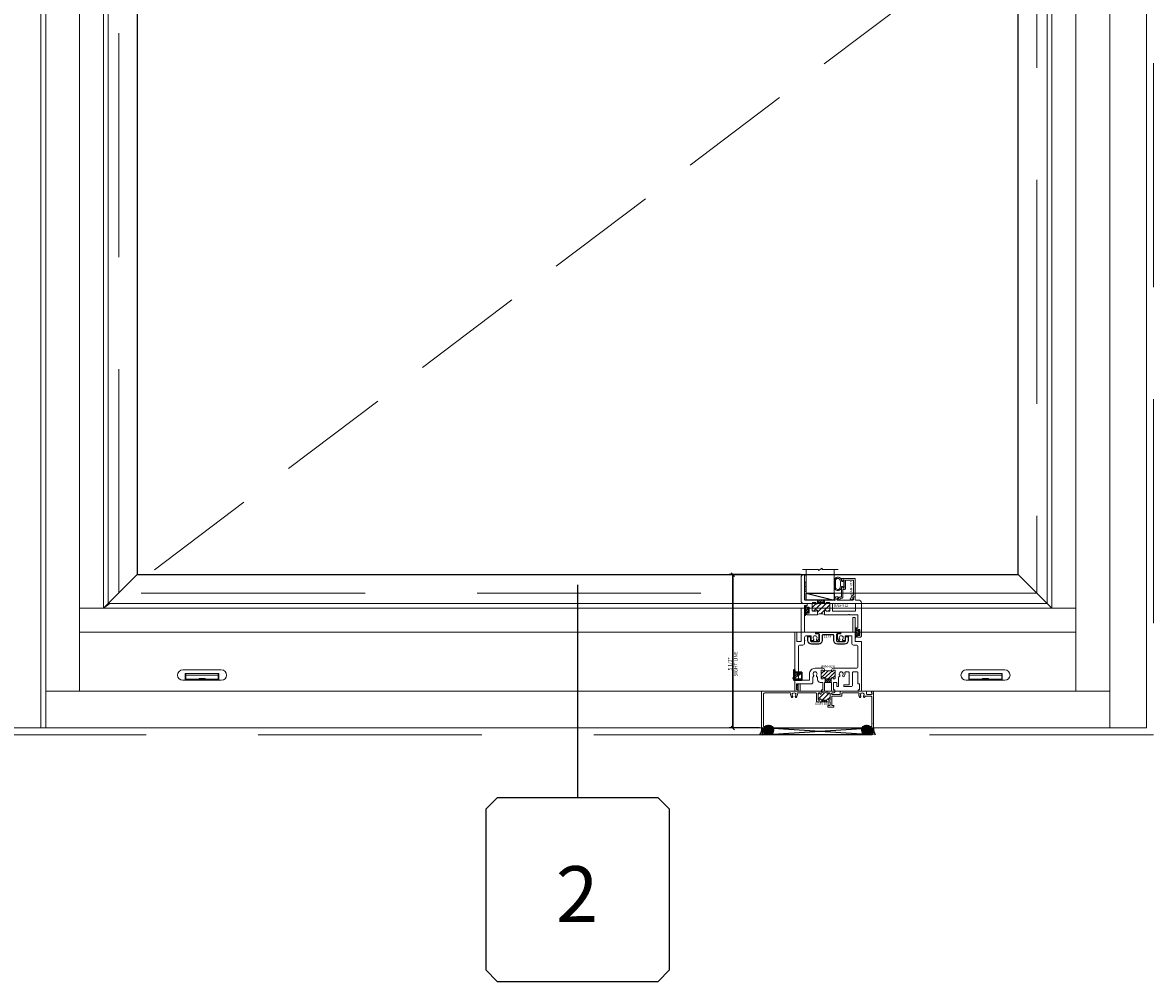
# Model space of a CAD drawing. Units: inches. Extents: x -80 to 1378, y -169 to 158.
# Drawn here: x 414 to 455, y -61 to -27 of the extents above; entities that cross this region are included whole.
import ezdxf
from ezdxf.enums import TextEntityAlignment as Align

# ---------------------------------------------------------------- set-up
doc = ezdxf.new("R2010")
doc.units = ezdxf.units.IN
doc.header["$LTSCALE"] = 32
doc.header["$MEASUREMENT"] = 0
doc.linetypes.add('HIDDEN', pattern=[0.375, 0.25, -0.125])
doc.linetypes.add('HIDDEN2', pattern=[0.1875, 0.125, -0.0625])
doc.layers.get('0').update_dxf_attribs({"linetype": 'CONTINUOUS', "lineweight": 30})
doc.layers.get('DEFPOINTS').update_dxf_attribs({"linetype": 'CONTINUOUS'})
for name, color, linetype, lineweight in [('00-EXTRUDED VINYL', 40, 'CONTINUOUS', 25), ('00-SEALANT', 5, 'CONTINUOUS', 25), ('Die#', 230, 'CONTINUOUS', 15), ('DLO', 6, 'CONTINUOUS', 25), ('ELEVATION', 100, 'CONTINUOUS', 15), ('Extrusions', 170, 'CONTINUOUS', 20), ('GLASS', 4, 'HIDDEN', 15), ('Glazing', 82, 'CONTINUOUS', 13), ('GRID', 20, 'CONTINUOUS', 9), ('Misc.', 42, 'CONTINUOUS', 13), ('R.O.', 10, 'HIDDEN', 13), ('Thermal Break', 1, 'CONTINUOUS', 15)]:
    doc.layers.add(name, color=color, linetype=linetype, lineweight=lineweight)
doc.layers.add('B', color=3, linetype='CONTINUOUS')
doc.layers.add('CALLOUTS', color=7, linetype='CONTINUOUS')
doc.styles.add('PART ID', font='arial.ttf')
doc.styles.add('ROMANS', font='ROMANS.SHX')
doc.dimstyles.new('SIGHT LINE', dxfattribs={"dimtxt": 0.125, "dimasz": 0.125, "dimexe": 0.125, "dimexo": 0.125, "dimgap": 0.125, "dimtad": 1, "dimdec": 4, "dimzin": 3, "dimdsep": 46, "dimlunit": 4, "dimtxsty": 'ROMANS', "dimblk": 'OBLIQUE', "dimcen": 0.09, "dimclrd": 142, "dimclre": 142, "dimclrt": 142, "dimaunit": 1, "dimadec": 1, "dimazin": 0, "dimtp": 0.1, "dimtm": 0.1, "dimtfac": 0.71, "dimtdec": 4, "dimtmove": 0, "dimatfit": 3, "dimfxl": 0, "dimfrac": 2, "dimtolj": 1, "dimtzin": 7, "dimlwd": -1, "dimarcsym": 0})
pattern_1 = [(45, (-132.89336, 54.64288), (-0.022097087, 0.022097087), []), (135, (-132.89336, 54.64288), (-0.022097087, -0.022097087), [])]
pattern_2 = [(0, (-133.117341, 47.799326), (0.0075, 0.015), [0, -0.015])]

# ---------------------------------------------------------------- blocks, each defined once
blk = doc.blocks.new('CALLOUT')
at = {"layer": 'CALLOUTS', "linetype": 'Continuous'}
blk.add_line((0, -3.802), (0, 3.802), dxfattribs=at)
blk.add_lwpolyline([(-2.872, -10.364), (2.872, -10.364), (3.281, -9.955), (3.281, -4.211), (2.872, -3.802), (-2.872, -3.802), (-3.281, -4.211), (-3.281, -9.955)], close=True, dxfattribs=at)
at = {"layer": 'CALLOUTS', "style": 'ROMANS', "flags": 8}
blk.add_attdef('VIEWNUMBER', text='', height=2, dxfattribs=at).set_placement((-0.02, -7.248), align=Align.MIDDLE_CENTER)
blk = doc.blocks.new('_Oblique')
at = {"color": 0, "linetype": 'ByBlock', "lineweight": -2}
blk.add_line((-0.5, -0.5), (0.5, 0.5), dxfattribs=at)
blk = doc.blocks.new('*D152')
at = {"color": 142, "linetype": 'Continuous', "lineweight": -2, "transparency": 16777216}
for p, q in [((442.184, -46.251), (439.636, -46.251)), ((440.713, -51.728), (439.636, -51.728))]:
    blk.add_line(p, q, dxfattribs=at)
at = {"color": 142, "transparency": 16777216}
blk.add_line((439.761, -51.728), (439.761, -46.251), dxfattribs=at)
at = {"layer": 'DEFPOINTS', "color": 0, "linetype": 'Continuous', "transparency": 16777216}
for p in [(439.761, -46.251), (442.309, -46.251), (440.838, -51.728)]:
    blk.add_point(p, dxfattribs=at)
at = {"color": 142, "linetype": 'Continuous', "transparency": 16777216, "xscale": 0.125, "yscale": 0.125, "zscale": 0.125}
for p, rotation in [((439.761, -46.251), 90), ((439.761, -51.728), 270)]:
    blk.add_blockref('_Oblique', p, dxfattribs=dict(at, rotation=rotation))
at = {"color": 142, "linetype": 'Continuous', "transparency": 16777216, "insert": (439.761, -49.44), "char_height": 0.125, "attachment_point": 5, "rotation": 90, "style": 'ROMANS'}
blk.add_mtext('\\A1;5 1/2"\\PSIGHT LINE', dxfattribs=at)
blk = doc.blocks.new('.25 shim')
at = {"layer": '00-SEALANT', "linetype": 'Continuous'}
for p, q in [((3.909, 0.25), (0, 0)), ((0, 0.25), (3.909, 0))]:
    blk.add_line(p, q, dxfattribs=at)
blk.add_lwpolyline([(0, 0), (3.909, 0), (3.909, 0.25), (0, 0.25)], close=True, dxfattribs=at)
blk = doc.blocks.new('BAM-928')
at = {"layer": 'Thermal Break'}
h = blk.add_hatch(dxfattribs=at)
h.set_pattern_fill('ANSI31', color=256, scale=0.8, style=0)
edge = h.paths.add_edge_path()
edge.add_line((1.312, 0.459), (1.312, 0.47))
edge.add_arc((1.337, 0.47), 0.024, 90, 180, ccw=False)
edge.add_line((1.337, 0.494), (1.338, 0.494))
edge.add_arc((1.338, 0.47), 0.024, 0, 90, ccw=False)
edge.add_line((1.362, 0.47), (1.362, 0.468))
edge.add_arc((1.386, 0.468), 0.024, 180, 270)
edge.add_line((1.386, 0.444), (1.413, 0.444))
edge.add_arc((1.413, 0.468), 0.024, 270, 360)
edge.add_line((1.437, 0.468), (1.437, 0.735))
edge.add_arc((1.413, 0.735), 0.024, 0, 90)
edge.add_line((1.413, 0.759), (1.386, 0.759))
edge.add_arc((1.386, 0.735), 0.024, 90, 180)
edge.add_line((1.362, 0.735), (1.362, 0.733))
edge.add_arc((1.338, 0.733), 0.024, 270, 360, ccw=False)
edge.add_line((1.338, 0.709), (1.337, 0.709))
edge.add_arc((1.337, 0.733), 0.024, 180, 270, ccw=False)
edge.add_line((1.312, 0.733), (1.312, 0.759))
edge.add_arc((1.187, 0.984), 0.257, 240.9164, 299.0836, ccw=False)
edge.add_line((1.063, 0.759), (1.062, 0.733))
edge.add_arc((1.038, 0.733), 0.024, 270, 360, ccw=False)
edge.add_line((1.038, 0.709), (1.036, 0.709))
edge.add_arc((1.036, 0.733), 0.024, 180, 270, ccw=False)
edge.add_line((1.012, 0.733), (1.012, 0.735))
edge.add_arc((0.988, 0.735), 0.024, 0, 90)
edge.add_line((0.988, 0.759), (0.961, 0.759))
edge.add_arc((0.961, 0.735), 0.024, 90, 180)
edge.add_line((0.937, 0.735), (0.937, 0.468))
edge.add_arc((0.961, 0.468), 0.024, 180, 270)
edge.add_line((0.961, 0.444), (0.988, 0.444))
edge.add_arc((0.988, 0.468), 0.024, 270, 360)
edge.add_line((1.012, 0.468), (1.012, 0.47))
edge.add_arc((1.036, 0.47), 0.024, 90, 180, ccw=False)
edge.add_line((1.036, 0.494), (1.038, 0.494))
edge.add_arc((1.038, 0.47), 0.024, 0, 90, ccw=False)
edge.add_line((1.062, 0.47), (1.062, 0.459))
edge.add_arc((1.077, 0.459), 0.015, 180, 270)
edge.add_line((1.077, 0.444), (1.297, 0.444))
edge.add_arc((1.297, 0.459), 0.015, 270, 360)
h = blk.add_hatch(dxfattribs=at)
h.set_pattern_fill('ANSI31', color=256, scale=0.4, style=0)
h.paths.add_polyline_path([(1.297, 0.444), (1.077, 0.444), (1.077, 0.319), (1.297, 0.319)])
at = {"layer": 'Extrusions'}
blk.add_lwpolyline([(0.351, 1.826, -0.5), (0.351, 1.81, 0.236068), (0.345, 1.798), (0.345, 1.714, -0.414214), (0.283, 1.652), (0.187, 1.652, 0.414214), (0.125, 1.59), (0.125, 0.406, 0.414214), (0.14, 0.391), (0.489, 0.391, 0.414214), (0.52, 0.422), (0.52, 0.622, -0.414214), (0.718, 0.821), (1.001, 0.821, -0.414214), (1.062, 0.759), (1.062, 0.733, -0.414214), (1.038, 0.709), (1.036, 0.709, -0.414214), (1.012, 0.733), (1.012, 0.735, 0.414214), (0.988, 0.759), (0.961, 0.759, 0.414214), (0.937, 0.735), (0.937, 0.468, 0.414214), (0.961, 0.444), (0.988, 0.444, 0.414214), (1.012, 0.468), (1.012, 0.47, -0.414214), (1.036, 0.494), (1.038, 0.494, -0.414214), (1.062, 0.47), (1.062, 0.459, 0.414214), (1.077, 0.444), (1.297, 0.444, 0.414214), (1.312, 0.459), (1.312, 0.47, -0.414214), (1.337, 0.494), (1.338, 0.494, -0.414214), (1.362, 0.47), (1.362, 0.468, 0.414214), (1.386, 0.444), (1.413, 0.444, 0.414214), (1.437, 0.468), (1.437, 0.735, 0.414214), (1.413, 0.759), (1.386, 0.759, 0.414214), (1.362, 0.735), (1.362, 0.733, -0.414214), (1.338, 0.709), (1.337, 0.709, -0.414214), (1.312, 0.733), (1.312, 0.759, -0.414214), (1.374, 0.821), (2.188, 0.821, 0.414214), (2.25, 0.883), (2.25, 1.59, 0.414214), (2.188, 1.652), (2.092, 1.652, -0.414214), (2.03, 1.714), (2.03, 1.985), (1.804, 1.985, 0.414214), (1.789, 1.97), (1.789, 1.825, -0.414214), (1.774, 1.81), (1.731, 1.81, -0.654029), (1.708, 1.862, 2.285834), (1.6, 1.862, -1), (1.554, 1.82, -0.188696), (1.518, 1.912), (1.518, 2.033, -0.414214), (1.533, 2.048), (1.628, 2.048, 0.414214), (1.643, 2.063), (1.643, 2.095, -0.414214), (1.658, 2.11), (2.05, 2.11, 0.414214), (2.065, 2.125), (2.065, 2.617, -0.414214), (2.08, 2.632), (2.14, 2.632, -0.414214), (2.155, 2.617), (2.155, 1.792, 0.414214), (2.17, 1.777), (2.36, 1.777, -0.414214), (2.375, 1.762), (2.375, 0.015, -0.414214), (2.36, 0), (2.294, 0, -0.414214), (2.263, 0.031), (2.263, 0.035, -0.414214), (2.278, 0.05), (2.298, 0.05, 0.414214), (2.313, 0.065), (2.313, 0.251, 0.414214), (2.298, 0.266), (2.26, 0.266, -0.414214), (2.25, 0.276), (2.25, 0.665, 0.414214), (2.219, 0.696), (2.093, 0.696, 0.414214), (2.062, 0.665), (2.062, 0.229, -0.414214), (2.001, 0.167), (1.766, 0.167, -0.414214), (1.751, 0.182), (1.751, 0.214, -0.414214), (1.766, 0.229), (1.922, 0.229, 0.414214), (1.937, 0.245), (1.937, 0.665, 0.414214), (1.906, 0.696), (1.815, 0.696, 0.492), (1.785, 0.657, -0.256441), (1.754, 0.53, -1), (1.708, 0.573, 2.285834), (1.6, 0.573, -0.563206), (1.585, 0.522, 0.338532), (1.562, 0.492), (1.562, 0.182, -0.414214), (1.547, 0.167), (1.515, 0.167, -0.414214), (1.5, 0.182), (1.5, 0.288, 0.414214), (1.469, 0.319), (1.406, 0.319, 0.414214), (1.374, 0.288), (1.374, 0.065, 0.414214), (1.39, 0.05), (1.41, 0.05, -0.414214), (1.425, 0.035), (1.425, 0.031, -0.414214), (1.394, 0), (1.328, 0, -0.414214), (1.312, 0.015), (1.312, 0.304, 0.414214), (1.297, 0.319), (1.077, 0.319, 0.414214), (1.062, 0.304), (1.062, 0.015, -0.414214), (1.047, 0), (0.981, 0, -0.414214), (0.95, 0.031), (0.95, 0.035, -0.414214), (0.965, 0.05), (0.985, 0.05, 0.414214), (1, 0.065), (1, 0.304, 0.414214), (0.985, 0.319), (0.906, 0.319, -0.414214), (0.812, 0.412), (0.812, 0.491, 0.350154), (0.788, 0.521, -0.576973), (0.772, 0.573, 2.285834), (0.665, 0.573, -0.46215), (0.659, 0.526, 0.251519), (0.645, 0.5), (0.645, 0.328, -0.414214), (0.583, 0.266), (0.077, 0.266, 0.414214), (0.062, 0.251), (0.062, 0.065, 0.414214), (0.077, 0.05), (0.097, 0.05, -0.414214), (0.112, 0.035), (0.112, 0.031, -0.414214), (0.081, 0), (0.015, 0, -0.414214), (0, 0.015), (0, 2.095, -0.414214), (0.015, 2.11), (0.047, 2.11, -0.414214), (0.062, 2.095), (0.062, 1.792, 0.414214), (0.077, 1.777), (0.205, 1.777, 0.414214), (0.22, 1.792), (0.22, 2.95, -0.414214), (0.235, 2.965), (0.33, 2.965, -0.414214), (0.345, 2.95), (0.345, 2.125, 0.414214), (0.36, 2.11), (0.714, 2.11, -0.414214), (0.729, 2.095), (0.729, 2.063, 0.414214), (0.744, 2.048), (0.839, 2.048, -0.414214), (0.854, 2.033), (0.854, 1.912, -0.188696), (0.818, 1.82, -1), (0.772, 1.862, 2.285834), (0.665, 1.862, -0.654029), (0.642, 1.81), (0.598, 1.81, -0.414214), (0.583, 1.825), (0.583, 1.97, 0.414214), (0.568, 1.985), (0.407, 1.985, 0.414214), (0.345, 1.923), (0.345, 1.838, 0.236068)], format="xyb", close=True, dxfattribs=at)
at = {"layer": 'Thermal Break'}
for p, q in [((1.077, 0.444), (1.077, 0.319)), ((1.297, 0.319), (1.297, 0.444))]:
    blk.add_line(p, q, dxfattribs=at)
blk.add_arc((1.187, 0.984), 0.257, 240.9164, 299.0836, dxfattribs=at)
at = {"layer": 'Die#', "style": 'PART ID', "flags": 8}
blk.add_attdef('BAM-928', (0.249, 0.461), '', height=0.09, rotation=90, dxfattribs=at)
blk = doc.blocks.new('PI BLUB')
at = {"layer": 'Misc.'}
for p, q in [((-0.068, 0.106), (-0.01, 0.164)), ((-0.068, -0.172), (-0.068, 0.157)), ((-0.068, 0.018), (-0.005, 0.081)), ((-0.051, 0.171), (-0.012, 0.164)), ((-0.007, 0.158), (-0.007, 0.095)), ((0.01, -0.081), (0.098, 0.007)), ((0.014, 0.07), (0.027, 0.07)), ((0.015, 0.021), (0.04, 0.021)), ((0.023, 0.021), (0.067, 0.064)), ((0.035, 0.079), (0.035, 0.087)), ((0.051, 0.092), (0.092, 0.02)), ((-0.068, -0.07), (-0.01, -0.012)), ((-0.068, -0.159), (-0.007, -0.098)), ((-0.007, -0.102), (-0.007, -0.147)), ((0.027, -0.081), (0.011, -0.081)), ((0.04, -0.031), (0.015, -0.031)), ((0.035, -0.098), (0.035, -0.089)), ((0.092, -0.03), (0.051, -0.103))]:
    blk.add_line(p, q, dxfattribs=at)
for centre, radius, start, end in [((-0.053, 0.157), 0.015, 83, 180), ((-2.263, 0.035), 2.234, 354.5194, 2.4648), ((-0.013, 0.158), 0.006, 0, 83), ((0.015, -0.005), 0.0258, 90, 270), ((0.014, 0.092), 0.0215, 170.2759, 270), ((0.027, 0.079), 0.00861, 270, 360), ((0.044, 0.087), 0.00861, 35.6184, 180), ((0.04, -0.005), 0.0258, 270, 90), ((0.057, -0.005), 0.0431, 324.3816, 35.6184), ((-0.053, -0.172), 0.015, 180, 334.0574), ((-0.006, -0.13), 0.0299, 188.7565, 238.7618), ((-0.019, -0.144), 0.012, 256.3446, 343.8515), ((0.011, -0.099), 0.0187, 91.7569, 188.7342), ((0.027, -0.089), 0.00861, 0, 90), ((0.044, -0.098), 0.00861, 180, 324.3816)]:
    blk.add_arc(centre, radius, start, end, dxfattribs=at)
blk = doc.blocks.new('120-1068 BULB GASKET')
at = {"layer": 'Misc.'}
for p, q in [((-0.352, -0.133), (-0.352, 0.138)), ((-0.312, 0.122), (-0.312, -0.117)), ((-0.13, 0.075), (-0.146, 0.123)), ((-0.13, -0.067), (-0.13, 0.072)), ((-0.089, 0.094), (-0.115, 0.173)), ((-0.079, 0.088), (-0.057, 0.088)), ((-0.047, 0.128), (-0.047, 0.098)), ((-0.017, 0.138), (-0.037, 0.138)), ((-0.007, 0.003), (-0.007, 0.128)), ((-0.007, 0.003), (-0.007, -0.122)), ((-0.13, -0.07), (-0.146, -0.118)), ((-0.089, -0.089), (-0.115, -0.168)), ((-0.079, -0.082), (-0.057, -0.082)), ((-0.047, -0.122), (-0.047, -0.092)), ((-0.017, -0.132), (-0.037, -0.132))]:
    blk.add_line(p, q, dxfattribs=at)
for centre, radius, start, end in [((-0.227, 0.114), 0.128, 27.9357, 168.8425), ((-0.229, 0.118), 0.0835, 3.544, 179.2822), ((-0.079, 0.098), 0.01, 198, 270), ((-0.057, 0.098), 0.01, 270, 0), ((-0.037, 0.128), 0.01, 90, 180), ((-0.017, 0.128), 0.01, 0, 90), ((-0.227, -0.109), 0.128, 191.1575, 332.0643), ((-0.229, -0.113), 0.0835, 180.7178, 356.456), ((-0.079, -0.092), 0.01, 90, 162), ((-0.057, -0.092), 0.01, 0, 90), ((-0.037, -0.122), 0.01, 180, 270), ((-0.017, -0.122), 0.01, 270, 360)]:
    blk.add_arc(centre, radius, start, end, dxfattribs=at)
blk = doc.blocks.new('900 weep')
for p, q in [((-0.068, 0.075), (-0.039, 0.043)), ((-0.066, 0.09), (-0.039, 0.109)), ((-0.039, 0.37), (-0.039, 0.01)), ((-0.039, 0.043), (-0.039, 0.044)), ((0, 0.38), (-0.029, 0.38)), ((-0.029, 0), (0, 0)), ((0, 0), (0, 0.38)), ((0, 0.297), (0.247, 0.297)), ((0, 0), (0.247, 0)), ((0.087, 0.226), (0.087, 0.297)), ((0.087, 0.297), (0.161, 0.297)), ((0.087, 0.273), (0.161, 0.273)), ((0.161, 0.226), (0.161, 0.297)), ((0.247, 0.297), (0.247, 0))]:
    blk.add_line(p, q)
at = {"linetype": 'HIDDEN'}
for p, q in [((0.087, 0.273), (-0.039, 0.273)), ((-0.039, 0.109), (0.108, 0.243)), ((-0.039, 0.044), (0.14, 0.208)), ((-0.039, 0.044), (0.247, 0.044)), ((0.161, 0.226), (0.247, 0.226))]:
    blk.add_line(p, q, dxfattribs=at)
blk.add_circle((0.124, 0.226), 0.0235)
for centre, radius, start, end in [((-0.06, 0.082), 0.01, 125.5269, 221.867), ((-0.029, 0.37), 0.01, 90, 180), ((-0.029, 0.01), 0.01, 180, 270), ((0.124, 0.226), 0.037, 180, 0)]:
    blk.add_arc(centre, radius, start, end)
blk = doc.blocks.new('BAM-912')
at = {"layer": 'Thermal Break'}
h = blk.add_hatch(dxfattribs=at)
h.set_pattern_fill('ANSI31', color=256)
h.paths.add_polyline_path([(1.028, 1.206, 0.414214), (1.004, 1.23), (0.914, 1.23, 0.420331), (0.89, 1.206, -1.010255), (0.84, 1.205), (0.84, 1.221, 0.414214), (0.83, 1.231), (0.6, 1.231, 0.414214), (0.59, 1.221), (0.59, 1.205, -1), (0.54, 1.205), (0.54, 1.206, 0.414214), (0.516, 1.23), (0.426, 1.23, 0.414214), (0.402, 1.206), (0.402, 0.943, 0.414214), (0.426, 0.919), (0.516, 0.919, 0.420331), (0.54, 0.944, -1.010255), (0.59, 0.944), (0.59, 0.808, -0.169957), (0.84, 0.808), (0.84, 0.944, -1), (0.89, 0.944), (0.89, 0.943, 0.414214), (0.914, 0.919), (1.004, 0.919, 0.414214), (1.028, 0.943)])
h = blk.add_hatch(dxfattribs=at)
h.set_pattern_fill('ANSI31', color=256, scale=0.5, style=0)
h.paths.add_polyline_path([(0.84, 1.323), (0.59, 1.323), (0.59, 1.221, -0.414214), (0.6, 1.231), (0.83, 1.231, -0.414214), (0.84, 1.221)])
at = {"layer": 'Extrusions'}
for points in [[(0.393, 1.328, -0.267949), (0.385, 1.323), (0.134, 1.323, -0.414214), (0.124, 1.333), (0.124, 2.219, 0.414214), (0.114, 2.229), (0.1, 2.229, 0.414214), (0, 2.129), (0, 1.298, 0.414214), (0.1, 1.198), (0.212, 1.198, -0.414214), (0.222, 1.188), (0.222, 1.122, -0.414214), (0.212, 1.112), (0.197, 1.112, 0.414214), (0.187, 1.102), (0.187, 1.051, 0.218281), (0.19, 1.043), (0.209, 1.028, 0.641657), (0.222, 1.034), (0.222, 1.052, -0.414214), (0.232, 1.062), (0.283, 1.062, -0.414214), (0.293, 1.052), (0.293, 0.858, -0.414214), (0.283, 0.848), (0.232, 0.848, -0.414214), (0.222, 0.858), (0.222, 0.877, 0.641657), (0.209, 0.883), (0.19, 0.867, 0.218281), (0.187, 0.859), (0.187, 0.829, 0.414214), (0.218, 0.798), (0.58, 0.798, 0.414214), (0.59, 0.808), (0.59, 0.944, 1), (0.54, 0.944), (0.54, 0.943, -0.414214), (0.516, 0.919), (0.426, 0.919, -0.414214), (0.402, 0.943), (0.402, 1.206, -0.414214), (0.426, 1.23), (0.516, 1.23, -0.414214), (0.54, 1.206), (0.54, 1.205, 1), (0.59, 1.205), (0.59, 1.221, -0.414214), (0.6, 1.231), (0.83, 1.231, -0.414214), (0.84, 1.221), (0.84, 1.205, 1), (0.89, 1.205), (0.89, 1.206, -0.414214), (0.914, 1.23), (1.004, 1.23, -0.414214), (1.028, 1.206), (1.028, 0.943, -0.414214), (1.004, 0.919), (0.914, 0.919, -0.414214), (0.89, 0.943), (0.89, 0.944, 1), (0.84, 0.944), (0.84, 0.808, 0.414214), (0.85, 0.798), (1.693, 0.798, 0.198912), (1.7, 0.801), (1.704, 0.805, -0.414214), (1.718, 0.805), (1.722, 0.801, 0.198912), (1.729, 0.798), (2.021, 0.798, -0.414214), (2.031, 0.788), (2.031, 0.324, -0.364809), (2.023, 0.314, 0.364809), (1.997, 0.283), (1.997, 0.253, 0.218281), (2, 0.245), (2.019, 0.23, 0.641657), (2.032, 0.236), (2.032, 0.254, -0.414214), (2.042, 0.264), (2.093, 0.264, -0.414214), (2.103, 0.254), (2.103, 0.06, -0.414214), (2.093, 0.05), (2.042, 0.05, -0.414214), (2.032, 0.06), (2.032, 0.079, 0.641657), (2.019, 0.085), (2, 0.069, 0.218281), (1.997, 0.061), (1.997, 0.031, 0.414214), (2.028, 0), (2.124, 0, 0.414214), (2.155, 0.031), (2.155, 1.223, 0.414214), (2.055, 1.323), (1.945, 1.323, -0.414214), (1.935, 1.333), (1.935, 1.424, 0.414214), (1.925, 1.434), (1.878, 1.434, 0.255737), (1.87, 1.429), (1.849, 1.396, 0.59269), (1.856, 1.384), (1.865, 1.384, -0.414214), (1.873, 1.376), (1.873, 1.354, -0.414214), (1.842, 1.323), (1.729, 1.323, 0.198912), (1.722, 1.32), (1.718, 1.316, -0.414214), (1.704, 1.316), (1.7, 1.32, 0.198912), (1.693, 1.323), (1.292, 1.323, -0.414214), (1.282, 1.333), (1.282, 1.374, -0.414214), (1.292, 1.384), (1.319, 1.384, 1), (1.319, 1.434), (1.251, 1.434, 0.414214), (1.22, 1.403), (1.22, 1.333, -0.414214), (1.21, 1.323), (0.419, 1.323, -0.267949), (0.411, 1.328, 0.57735)], [(1.935, 1.199), (1.137, 1.199, 0.414214), (1.121, 1.183), (1.121, 0.935, 0.414214), (1.137, 0.919), (1.935, 0.919, 0.414214), (1.951, 0.935), (1.951, 1.183, 0.414214)]]:
    blk.add_lwpolyline(points, format="xyb", close=True, dxfattribs=at)
at = {"layer": 'Thermal Break'}
for p, q in [((0.59, 1.221), (0.59, 1.323)), ((0.84, 1.221), (0.84, 1.323))]:
    blk.add_line(p, q, dxfattribs=at)
blk.add_arc((0.715, 0.451), 0.378, 70.7087, 109.2913, dxfattribs=at)
at = {"layer": 'Die#', "style": 'PART ID', "flags": 8}
blk.add_attdef('BAM-912', (1.176, 1.078), '', height=0.09, dxfattribs=at)
blk = doc.blocks.new('*U162')
at = {"layer": 'B'}
blk.add_lwpolyline([(0, 0), (2.75, 0), (2.75, -0.6875), (0, -0.6875)], close=True, dxfattribs=at)
blk.add_lwpolyline([(0, 0), (2.75, -0.6875)], dxfattribs=at)
blk = doc.blocks.new('1 IN  GLAZING')
at = {"layer": 'Glazing'}
for p, q in [((-0.073, 1.095), (0.499, 1.095)), ((0.062, 0.25), (0.062, 1.095)), ((0.499, 1.05), (0.627, 1.139)), ((0.499, 1.095), (0.499, 1.05)), ((0.627, 1.095), (0.627, 1.139)), ((1.198, 1.095), (0.627, 1.095)), ((1.061, 0.25), (1.061, 1.095)), ((0.062, 0.25), (1.061, 0.25))]:
    blk.add_line(p, q, dxfattribs=at)
blk = doc.blocks.new('BAM-922')
at = {"layer": 'Extrusions'}
blk.add_lwpolyline([(0.055, 0.005), (0.005, 0.03, -0.788161), (0.01, 0.049), (0.069, 0.049, 0.36915), (0.079, 0.058, -0.36915), (0.128, 0.1), (0.161, 0.1, 0.414214), (0.171, 0.11), (0.171, 0.455, -0.414214), (0.19, 0.474), (0.192, 0.474, -0.414214), (0.211, 0.455), (0.211, 0.424, 0.414214), (0.221, 0.414), (0.251, 0.414, 0.414214), (0.261, 0.424), (0.261, 0.704, 0.414214), (0.251, 0.714), (0.221, 0.714, 0.414214), (0.211, 0.704), (0.211, 0.673, -0.414214), (0.192, 0.654), (0.19, 0.654, -0.414214), (0.171, 0.673), (0.171, 0.754, -0.414214), (0.181, 0.764), (0.648, 0.764, -0.414214), (0.658, 0.754), (0.658, 0.11, -0.414214), (0.648, 0.1), (0.578, 0.1, 0.414214), (0.568, 0.09), (0.568, 0.046, 0.414214), (0.575, 0.039), (0.585, 0.039, -0.708233), (0.589, 0.027, -0.1708), (0.511, -0.001), (0.485, -0.001, -0.811578), (0.481, 0.018, 0.297391), (0.518, 0.075), (0.518, 0.1, -0.414214), (0.58, 0.162), (0.586, 0.162, 0.414214), (0.596, 0.172), (0.596, 0.692, 0.414214), (0.586, 0.702), (0.321, 0.702, 0.414214), (0.311, 0.692), (0.311, 0.414, -0.414214), (0.261, 0.364), (0.221, 0.364), (0.221, 0.1, -0.414214), (0.171, 0.05), (0.137, 0.05, 0.36915), (0.128, 0.041, -0.509917)], format="xyb", close=True, dxfattribs=at)
at = {"layer": 'Die#', "style": 'PART ID', "flags": 8}
blk.add_attdef('BAM-922', (0.562, 0.178), '', height=0.09, rotation=90, dxfattribs=at)
blk = doc.blocks.new('TAPE AND SEALANT')
at = {"layer": 'Glazing'}
h = blk.add_hatch(dxfattribs=at)
h.set_pattern_fill('DOTS', color=256, scale=0.25, style=0)
h.set_pattern_definition([(0, (-0.0625, 0), (0.0078125, 0.015625), [0, -0.015625])])
edge = h.paths.add_edge_path()
edge.add_line((0, 0.384), (0, 0.088))
edge.add_arc((-0.031, 0.088), 0.0313, 180, 360, ccw=False)
edge.add_line((-0.063, 0.088), (-0.063, 0.384))
edge.add_line((-0.062, 0.384), (0, 0.384))
at = {"layer": 'Glazing', "linetype": 'Continuous'}
blk.add_lwpolyline([(0, 0.384), (0, 0.634), (-0.062, 0.634), (-0.062, 0.384)], close=True, dxfattribs=at)
blk.add_arc((-0.031, 0.088), 0.0313, 180, 0, dxfattribs=at)
blk = doc.blocks.new('120-1179 CPI-7036 1.433 X .424 SILL INSULATOR')
at = {"layer": '00-EXTRUDED VINYL', "linetype": 'Continuous'}
blk.add_lwpolyline([(0.895, 0.331), (0.538, 0.331, 0.414214), (0.508, 0.301), (0.508, 0.124, -0.414214), (0.384, 0), (0.124, 0, -0.414214), (0, 0.124), (0, 0.268), (0.093, 0.268), (0.093, 0.124, 0.414214), (0.124, 0.093), (0.384, 0.093, 0.414214), (0.415, 0.124), (0.415, 0.332, 0.414214), (0.385, 0.362), (0.294, 0.362, -0.414214), (0.279, 0.377), (0.279, 0.409, -0.414214), (0.294, 0.424), (1.139, 0.424, -0.414214), (1.154, 0.409), (1.154, 0.377, -0.414214), (1.139, 0.362), (1.048, 0.362, 0.414214), (1.018, 0.332), (1.018, 0.124, 0.414214), (1.049, 0.093), (1.309, 0.093, 0.414214), (1.34, 0.124), (1.34, 0.268), (1.433, 0.268), (1.433, 0.124, -0.414214), (1.309, 0), (1.049, 0, -0.414214), (0.925, 0.124), (0.925, 0.301, 0.414214)], format="xyb", close=True, dxfattribs=at)
at = {"layer": 'Die#', "style": 'PART ID', "flags": 8}
blk.add_attdef('1179', (0.557, 0.229), '', height=0.09, dxfattribs=at)
blk = doc.blocks.new('BAM-834 SHORT LEG')
at = {"layer": 'Thermal Break'}
h = blk.add_hatch(dxfattribs=at)
h.set_pattern_fill('ANSI31', color=256, style=0)
h.set_pattern_definition([(45, (-0.0455, 0), (-0.0883883, 0.0883883), [])])
h.paths.add_polyline_path([(2.087, 1.287), (2.087, 1.231, -1), (2.036, 1.231, 0.414214), (2.011, 1.256), (2.001, 1.256, 0.414214), (1.976, 1.231), (1.976, 1.016, 0.414214), (2.001, 0.991), (2.011, 0.991, 0.414214), (2.036, 1.016, -1), (2.087, 1.016), (2.087, 1.007, 0.414214), (2.102, 0.991), (2.274, 0.991, 0.414214), (2.291, 1.007), (2.291, 1.016, -1), (2.34, 1.016, 0.414214), (2.365, 0.991), (2.375, 0.991, 0.414214), (2.4, 1.016), (2.4, 1.231, 0.414214), (2.375, 1.256), (2.365, 1.256, 0.414214), (2.34, 1.231, -1), (2.291, 1.231), (2.291, 1.287, -0.32347)])
h = blk.add_hatch(dxfattribs=at)
h.set_pattern_fill('ANSI31', color=256, scale=0.4, style=0)
h.set_pattern_definition([(45, (-0.0455, 0), (-0.0353553, 0.0353553), [])])
h.paths.add_polyline_path([(2.274, 0.935), (2.274, 0.991), (2.102, 0.991), (2.102, 0.935)])
at = {"layer": 'Extrusions'}
blk.add_lwpolyline([(1.255, 1.578), (1.326, 1.578), (1.326, 1.328, 0.414214), (1.341, 1.312), (2.061, 1.312, -0.414214), (2.087, 1.287), (2.087, 1.231, -1), (2.036, 1.231, 0.414214), (2.011, 1.256), (2.001, 1.256, 0.414214), (1.976, 1.231), (1.976, 1.016, 0.414214), (2.001, 0.991), (2.011, 0.991, 0.414214), (2.036, 1.016, -1), (2.087, 1.016), (2.087, 1.007, 0.414214), (2.102, 0.991), (2.274, 0.991, 0.414214), (2.291, 1.007), (2.291, 1.016, -1), (2.34, 1.016, 0.414214), (2.365, 0.991), (2.375, 0.991, 0.414214), (2.4, 1.016), (2.4, 1.231, 0.414214), (2.375, 1.256), (2.365, 1.256, 0.414214), (2.34, 1.231), (2.34, 1.231, -1), (2.291, 1.231), (2.291, 1.287, -0.414214), (2.315, 1.312), (2.547, 1.312, -1), (2.547, 1.256), (2.478, 1.256, 1), (2.478, 1.2), (2.737, 1.2, 0.414214), (2.762, 1.225), (2.762, 1.287, -0.414214), (2.787, 1.312), (3.689, 1.312, -0.414214), (3.704, 1.296), (3.704, 1.216, 0.414214), (3.72, 1.2), (3.874, 1.2, 0.414214), (3.904, 1.231), (3.904, 1.231, 0.267949), (3.889, 1.258, -0.767327), (3.904, 1.312), (3.939, 1.312, -0.414214), (3.954, 1.296), (3.954, 0.016, -0.414214), (3.939, 0), (3.88, 0, -0.414214), (3.855, 0.025), (3.855, 0.05, -0.414214), (3.861, 0.056), (3.877, 0.056, 0.414214), (3.893, 0.072), (3.893, 0.148, 1), (3.893, 0.164), (3.893, 1.089, 0.414214), (3.844, 1.139), (3.671, 1.139, 0.282464), (3.656, 1.13, -0.091335), (3.63, 1.095, -0.478143), (3.605, 1.099), (3.596, 1.116, -0.340011), (3.598, 1.135, 2.421048), (3.499, 1.135, -0.340011), (3.501, 1.116), (3.492, 1.099, -0.478143), (3.467, 1.095, -0.311406), (3.436, 1.229, 0.528386), (3.421, 1.251), (2.839, 1.251, 0.414214), (2.823, 1.235), (2.823, 1.164, -0.414214), (2.798, 1.139), (2.487, 1.139, 0.414214), (2.462, 1.114), (2.462, 0.821, 0.414214), (2.477, 0.805), (2.52, 0.805, -0.414214), (2.536, 0.789), (2.536, 0.76, -0.414214), (2.52, 0.744), (2.337, 0.744, -0.414214), (2.32, 0.76), (2.32, 0.789, -0.414214), (2.337, 0.805), (2.385, 0.805, 0.414214), (2.4, 0.821), (2.4, 0.919, 0.414214), (2.385, 0.935), (1.931, 0.935, -0.414214), (1.916, 0.951), (1.916, 1.235, 0.414214), (1.899, 1.251), (1.238, 1.251, 0.528386), (1.223, 1.229, -0.311406), (1.192, 1.095, -0.478143), (1.167, 1.099), (1.158, 1.116, -0.340011), (1.16, 1.135, 2.421048), (1.061, 1.135, -0.340011), (1.063, 1.116), (1.054, 1.099, -0.478143), (1.029, 1.095, -0.311406), (0.998, 1.229, 0.528386), (0.983, 1.251), (0.065, 1.251, 0.414214), (0.016, 1.201), (0.016, 0.072, 0.414214), (0.031, 0.056), (0.048, 0.056, -0.414214), (0.054, 0.05), (0.054, 0.025, -0.414214), (0.029, 0), (-0.03, 0, -0.414214), (-0.046, 0.016), (-0.046, 1.296, -0.414214), (-0.03, 1.312), (1.239, 1.312, 0.414214), (1.255, 1.328), (1.255, 1.578), (1.255, 1.362)], format="xyb", dxfattribs=at)
at = {"layer": 'Thermal Break'}
blk.add_lwpolyline([(2.102, 0.991), (2.102, 0.935)], dxfattribs=at)
blk.add_arc((2.189, 1.428), 0.174, 234.1503, 305.8497, dxfattribs=at)
at = {"layer": 'Die#', "style": 'PART ID', "flags": 8}
blk.add_attdef('BAM-834', (1.876, 0.823), '', height=0.09, dxfattribs=at)
blk = doc.blocks.new('4400 PI SILL')
at = {"layer": '00-SEALANT'}
h = blk.add_hatch(dxfattribs=at)
h.set_pattern_fill('DOTS', color=256, scale=0.24, style=0)
h.set_pattern_definition(pattern_2)
edge = h.paths.add_edge_path()
edge.add_arc((0.204, -0.073), 0.177, 142.5958, 265.3667, ccw=False)
edge.add_line((0.064, 0.034), (0.057, 0.039))
edge.add_arc((0.026, 0.031), 0.0319, -84.4235, 13.5764, ccw=False)
edge.add_line((0.029, -0.001), (-0.031, 0.001))
edge.add_arc((-0.031, 0.016), 0.015, 178.4983, 269.1702, ccw=False)
edge.add_arc((-0.401, -0.042), 0.36, -35.3402, 9.2431, ccw=False)
edge.add_line((-0.107, -0.25), (0.19, -0.25))
h = blk.add_hatch(dxfattribs=at)
h.set_pattern_fill('NET', color=256, scale=0.25, angle=45, style=0)
h.set_pattern_definition(pattern_1)
edge = h.paths.add_edge_path()
edge.add_arc((0.203, -0.075), 0.175, 94.804, 445.196)
edge.add_line((0.217, 0.1), (0.188, 0.1))
h = blk.add_hatch(dxfattribs=at)
h.set_pattern_fill('NET', color=256, scale=0.25, angle=45, style=0)
h.set_pattern_definition(pattern_1)
edge = h.paths.add_edge_path()
edge.add_arc((3.706, -0.075), 0.175, -265.196, 85.196, ccw=False)
edge.add_line((3.692, 0.1), (3.721, 0.1))
h = blk.add_hatch(dxfattribs=at)
h.set_pattern_fill('DOTS', color=256, scale=0.24, style=0)
h.set_pattern_definition(pattern_2)
edge = h.paths.add_edge_path()
edge.add_arc((3.705, -0.073), 0.177, -85.3667, 37.4042)
edge.add_line((3.845, 0.034), (3.852, 0.039))
edge.add_arc((3.883, 0.031), 0.0319, 166.4236, 264.4235)
edge.add_line((3.88, -0.001), (3.94, 0.001))
edge.add_arc((3.94, 0.016), 0.015, -89.1702, 1.5017)
edge.add_arc((4.31, -0.042), 0.36, 170.7569, 215.3402)
edge.add_line((4.016, -0.25), (3.719, -0.25))
at = {"layer": 'Misc.'}
h = blk.add_hatch(dxfattribs=at)
h.set_pattern_fill('AR-SAND', color=256, scale=0.0125)
h.set_pattern_definition([(37.5, (-167.841457, 13.294166), (-0.000787417, 0.024085297), [0, -0.019, 0, -0.02125, 0, -0.0203125]), (7.5, (-167.841457, 13.294166), (0.022122209, 0.035276826), [0, -0.01025, 0, -0.017125, 0, -0.0065625]), (327.5, (-167.856832, 13.294166), (0.0389267733, 7.07382e-05), [0, -0.00625, 0, -0.0225, 0, -0.029375]), (317.5, (-167.856832, 13.294166), (0.0375765826, 0.0109709446), [0, -0.003125, 0, -0.01475, 0, -0.016875])])
edge = h.paths.add_edge_path()
edge.add_line((1.255, 1.362), (1.22, 1.362))
edge.add_arc((1.22, 1.377), 0.015, 180, 270, ccw=False)
edge.add_line((1.205, 1.377), (1.205, 1.563))
edge.add_arc((1.221, 1.563), 0.015, 90.0178, 179.9822, ccw=False)
edge.add_line((1.22, 1.578), (1.255, 1.578))
edge.add_line((1.255, 1.578), (1.255, 1.362))
at = {"layer": '00-SEALANT', "linetype": 'Continuous'}
for centre in [(0.203, -0.075), (3.706, -0.075)]:
    blk.add_circle(centre, 0.175, dxfattribs=at)
at = {"layer": '00-SEALANT'}
for centre, start, end in [((-0.4, -0.042), 324.6167, 9.2861), ((4.309, -0.042), 170.7139, 215.3833)]:
    blk.add_arc(centre, 0.359, start, end, dxfattribs=at)
at = {"layer": 'Misc.'}
blk.add_lwpolyline([(1.205, 1.563), (1.205, 1.377, 0.414214), (1.22, 1.362), (1.255, 1.362), (1.255, 1.578), (1.22, 1.578, 0.414031), (1.205, 1.563, 1)], format="xyb", dxfattribs=at)
at = {"layer": 'Thermal Break'}
blk.add_lwpolyline([(2.274, 0.991), (2.274, 0.935)], dxfattribs=at)
at = {"extrusion": (0, 0, -1), "zscale": -1, "rotation": 180}
blk.add_blockref('120-1068 BULB GASKET', (-2.904, 5.148), dxfattribs=at)
at = {"linetype": 'Continuous'}
ref = blk.add_blockref('BAM-928', (1.144, 1.312), dxfattribs=at)
ref.add_attrib('BAM-928', 'BAM-928', (2.066, 2.154), dxfattribs={"layer": 'Die#', "height": 0.09, "style": 'PART ID', "flags": 8})
blk.add_blockref('900 weep', (1.144, 1.703), dxfattribs=at)
ref = blk.add_blockref('BAM-834 SHORT LEG', (0, 0))
ref.add_attrib('BAM-834', 'BAM-834', (1.876, 0.823), dxfattribs={"layer": 'Die#', "height": 0.09, "style": 'PART ID'})
at = {"linetype": 'Continuous', "xscale": -1, "rotation": 180}
blk.add_blockref('.25 shim', (0, 0), dxfattribs=at)
at = {"layer": 'B', "xscale": 0.363636364, "yscale": 0.363636364, "zscale": 0.363636364}
blk.add_blockref('*U162', (1.548, 4.822), dxfattribs=at)
at = {"layer": 'Extrusions', "linetype": 'Continuous'}
ref = blk.add_blockref('BAM-912', (1.363, 3.249), dxfattribs=at)
ref.add_attrib('BAM-912', 'BAM-912', (2.539, 4.326), dxfattribs={"layer": 'Die#', "height": 0.09, "style": 'PART ID'})
ref = blk.add_blockref('BAM-922', (2.639, 4.582), dxfattribs=at)
ref.add_attrib('BAM-922', 'BAM-922', (3.2, 4.761), dxfattribs={"layer": 'Die#', "height": 0.09, "rotation": 90, "style": 'PART ID'})
at = {"layer": 'Glazing', "linetype": 'Continuous'}
for name, p in [('1 IN  GLAZING', (1.487, 4.572)), ('TAPE AND SEALANT', (1.55, 4.82))]:
    blk.add_blockref(name, p, dxfattribs=at)
at = {"layer": 'Misc.'}
for p in [(1.555, 4.209), (3.365, 3.411)]:
    blk.add_blockref('PI BLUB', p, dxfattribs=at)
at = {"layer": 'Misc.', "linetype": 'Continuous'}
ref = blk.add_blockref('120-1179 CPI-7036 1.433 X .424 SILL INSULATOR', (1.61, 2.998), dxfattribs=at)
ref.add_attrib('1179', '1179', (2.168, 3.226), dxfattribs={"layer": 'Die#', "height": 0.09, "style": 'PART ID'})
blk = doc.blocks.new('WeepCover 900')
for p, q in [((-0.688, 0.375), (0.688, 0.375)), ((-0.688, 0), (0.688, 0)), ((-0.6, 0.24), (0.6, 0.24)), ((-0.6, 0.24), (-0.6, 0)), ((-0.58, 0.24), (-0.58, 0)), ((-0.58, 0.179), (0.58, 0.179)), ((-0.58, 0.039), (0.58, 0.039)), ((-0.106, 0.068), (0.106, 0.068)), ((-0.106, 0.068), (-0.106, 0.052)), ((-0.106, 0.052), (0.106, 0.052)), ((0.106, 0.068), (0.106, 0.052)), ((0.58, 0.24), (0.58, 0)), ((0.6, 0.24), (0.6, 0))]:
    blk.add_line(p, q)
for centre, start, end in [((-0.688, 0.188), 90, 270), ((0.688, 0.188), 270, 90)]:
    blk.add_arc(centre, 0.188, start, end)

msp = doc.modelspace()

# ---------------------------------------------------------------- linework, layer by layer
at = {"layer": 'DLO'}
msp.add_lwpolyline([(449.96534, 3.19449), (418.46802, 3.19449), (418.46802, -46.25086), (449.96534, -46.25086)], close=True, dxfattribs=at)
at = {"layer": 'ELEVATION'}
for p, q in [((415.035, -51.72849), (415.035, 7.77151)), ((415.203, -51.72849), (415.203, 7.77151)), ((453.23036, -51.72849), (453.23036, 7.77151)), ((416.412, 5.25051), (416.412, -50.41649)), ((452.02136, 5.25051), (452.02136, -50.41649)), ((417.266, 4.39651), (417.266, -47.45138)), ((417.437, 4.22551), (417.437, -47.28188)), ((450.99636, -47.28188), (450.99636, 4.22551)), ((451.16736, -47.45138), (451.16736, 4.39651)), ((418.46802, 3.19449), (418.46802, -46.25086)), ((449.96534, -46.25086), (449.96534, 3.19449)), ((418.46802, -46.25086), (417.266, -47.45138)), ((418.46802, -46.25086), (449.96534, -46.25086)), ((449.96534, -46.25086), (451.16736, -47.45138)), ((417.437, -47.28188), (450.99636, -47.28188)), ((416.412, -47.45138), (452.02136, -47.45138)), ((416.412, -48.30688), (452.02136, -48.30688)), ((453.23036, -50.41649), (415.203, -50.41649))]:
    msp.add_line(p, q, dxfattribs=at)
msp.add_lwpolyline([(375.04236, 7.77151), (454.54236, 7.77151), (454.54236, -51.72849), (375.04236, -51.72849)], close=True, dxfattribs=at)
at = {"layer": 'GLASS'}
msp.add_lwpolyline([(417.812, 3.85051), (450.62136, 3.85051), (450.62136, -46.90688), (417.812, -46.90688)], close=True, dxfattribs=at)
at = {"layer": 'GRID', "linetype": 'HIDDEN2'}
msp.add_line((451.01258, -21.97669), (417.266, -47.45138), dxfattribs=at)
at = {"layer": 'R.O.'}
msp.add_lwpolyline([(374.79236, 8.02151), (454.79236, 8.02151), (454.79236, -51.97849), (374.79236, -51.97849)], close=True, dxfattribs=at)

# ---------------------------------------------------------------- block references
msp.add_blockref('4400 PI SILL', (440.83786, -51.72849))
at = {"layer": 'CALLOUTS', "linetype": 'Continuous'}
ref = msp.add_blockref('CALLOUT', (434.21668, -50.41649), dxfattribs=at)
ref.add_attrib('VIEWNUMBER', '2', dxfattribs={"height": 2, "style": 'ROMANS'}).set_placement((434.19682, -57.66467), align=Align.MIDDLE_CENTER)
at = {"layer": 'ELEVATION', "linetype": 'Continuous', "xscale": -1}
msp.add_blockref('WeepCover 900', (420.79236, -50.02595), dxfattribs=at)
at = {"layer": 'ELEVATION', "linetype": 'Continuous'}
msp.add_blockref('WeepCover 900', (448.79236, -50.02595), dxfattribs=at)

# ---------------------------------------------------------------- dimensions: what is measured, and where the dimension line sits
at = {"linetype": 'Continuous'}
dim = msp.add_linear_dim(base=(439.76137, -46.25086), p1=(440.83786, -51.72849), p2=(442.30863, -46.25086), angle=270, dimstyle='SIGHT LINE', override={"dimpost": '\\XSIGHT LINE', "dimtp": 0, "dimtm": 0, "dimtfac": 1, "dimtdec": 5, "dimtzin": 0}, dxfattribs=at)
dim.commit()
dim.dimension.update_dxf_attribs({"geometry": '*D152', "text_midpoint": (439.76137, -49.43998), "dimtype": 160})

doc.saveas('drawing.dxf')
